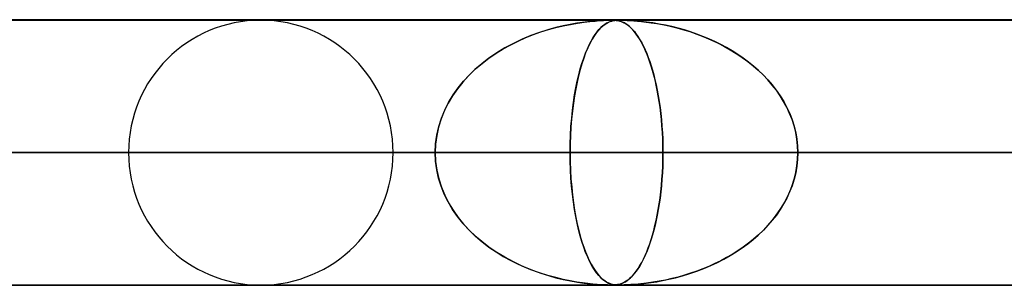
# Model space of a CAD drawing. Units: millimetres. Extents: x -790 to 790, y -924 to 924.
# Drawn here: x -316 to -279, y 914 to 924 of the extents above; entities that cross this region are included whole.
import ezdxf

# ---------------------------------------------------------------- set-up
doc = ezdxf.new("R2010")
doc.units = ezdxf.units.MM
doc.layers.add('MAIN-1', color=7, linetype='Continuous')

msp = doc.modelspace()

# ---------------------------------------------------------------- linework, layer by layer
at = {"layer": 'MAIN-1'}
for p, q in [((-732, 924), (732, 924)), ((732, 924), (-732, 924)), ((677, 924), (-677, 924)), ((-677, 924), (677, 924)), ((0, 923.99), (-582.722, 923.99)), ((-582.722, 923.99), (0, 923.99)), ((-0.316, 923.98), (-557.514, 923.98)), ((-0.316, 923.98), (-557.514, 923.98)), ((-0.316, 923.98), (-528.162, 923.98)), ((-0.316, 923.98), (-528.162, 923.98)), ((-0.316, 923.98), (-498.811, 923.98)), ((-0.316, 923.98), (-498.811, 923.98)), ((-0.316, 923.98), (-469.46, 923.98)), ((-0.316, 923.98), (-469.46, 923.98)), ((-0.316, 923.98), (-440.109, 923.98)), ((-0.316, 923.98), (-440.109, 923.98)), ((-0.316, 923.98), (-410.757, 923.98)), ((-0.316, 923.98), (-410.757, 923.98)), ((-0.316, 923.98), (-381.406, 923.98)), ((-0.316, 923.98), (-381.406, 923.98)), ((-0.316, 923.98), (-352.055, 923.98)), ((-0.316, 923.98), (-352.055, 923.98)), ((-341, 923.98), (-293.674, 923.98)), ((-293.674, 923.98), (-341, 923.98)), ((-0.316, 923.98), (-322.703, 923.98)), ((-0.316, 923.98), (-322.703, 923.98)), ((-306.9, 923.98), (-264.322, 923.98)), ((-264.322, 923.98), (-306.9, 923.98)), ((-295.776, 923.701), (-296.076, 923.619)), ((-296.05, 923.626), (-295.769, 923.703)), ((-295.492, 923.769), (-295.776, 923.701)), ((-295.769, 923.703), (-295.492, 923.77)), ((-295.492, 923.77), (-295.22, 923.825)), ((-295.226, 923.824), (-295.492, 923.769)), ((-294.98, 923.867), (-295.226, 923.824)), ((-295.22, 923.825), (-294.955, 923.871)), ((-294.759, 923.9), (-294.98, 923.867)), ((-294.955, 923.871), (-294.708, 923.907)), ((-294.559, 923.925), (-294.759, 923.9)), ((-294.708, 923.907), (-294.485, 923.933)), ((-294.375, 923.944), (-294.559, 923.925)), ((-294.485, 923.933), (-294.289, 923.951)), ((-294.206, 923.958), (-294.375, 923.944)), ((-294.289, 923.951), (-294.118, 923.964)), ((-294.056, 923.968), (-294.206, 923.958)), ((-294.072, 923.701), (-294.151, 923.619)), ((-294.144, 923.626), (-294.07, 923.703)), ((-294.118, 923.964), (-293.973, 923.972)), ((-293.997, 923.769), (-294.072, 923.701)), ((-294.07, 923.703), (-293.997, 923.77)), ((-293.929, 923.974), (-294.056, 923.968)), ((-293.997, 923.77), (-293.924, 923.825)), ((-293.926, 923.824), (-293.997, 923.769)), ((-293.973, 923.972), (-293.851, 923.977)), ((-293.827, 923.978), (-293.929, 923.974)), ((-293.859, 923.867), (-293.926, 923.824)), ((-293.924, 923.825), (-293.852, 923.871)), ((-293.797, 923.9), (-293.859, 923.867)), ((-293.852, 923.871), (-293.783, 923.907)), ((-293.851, 923.977), (-293.753, 923.979)), ((-293.744, 923.979), (-293.827, 923.978)), ((-293.74, 923.925), (-293.797, 923.9)), ((-293.783, 923.907), (-293.718, 923.933)), ((-293.753, 923.979), (-293.673, 923.98)), ((-293.674, 923.98), (-293.744, 923.979)), ((-293.684, 923.944), (-293.74, 923.925)), ((-293.718, 923.933), (-293.657, 923.951)), ((-293.629, 923.958), (-293.684, 923.944)), ((-293.611, 923.979), (-293.674, 923.98)), ((-293.673, 923.98), (-293.609, 923.979)), ((-293.657, 923.951), (-293.598, 923.964)), ((-293.575, 923.968), (-293.629, 923.958)), ((-293.554, 923.977), (-293.611, 923.979)), ((-293.609, 923.979), (-293.552, 923.977)), ((-293.598, 923.964), (-293.541, 923.972)), ((-293.521, 923.974), (-293.575, 923.968)), ((-293.498, 923.973), (-293.554, 923.977)), ((-293.552, 923.977), (-293.499, 923.973)), ((-293.541, 923.972), (-293.482, 923.977)), ((-293.469, 923.978), (-293.521, 923.974)), ((-293.499, 923.973), (-293.448, 923.967)), ((-293.44, 923.966), (-293.498, 923.973)), ((-293.482, 923.977), (-293.419, 923.979)), ((-293.414, 923.979), (-293.469, 923.978)), ((-293.448, 923.967), (-293.399, 923.958)), ((-293.379, 923.954), (-293.44, 923.966)), ((-293.419, 923.979), (-293.351, 923.98)), ((-293.352, 923.98), (-293.414, 923.979)), ((-293.399, 923.958), (-293.353, 923.947)), ((-293.316, 923.936), (-293.379, 923.954)), ((-293.353, 923.947), (-293.307, 923.933)), ((-293.28, 923.979), (-293.352, 923.98)), ((-0.316, 923.98), (-293.352, 923.98)), ((-0.316, 923.98), (-293.352, 923.98)), ((-293.351, 923.98), (-293.277, 923.979)), ((-293.25, 923.91), (-293.316, 923.936)), ((-293.307, 923.933), (-293.256, 923.913)), ((-293.193, 923.977), (-293.28, 923.979)), ((-293.277, 923.979), (-293.189, 923.977)), ((-293.256, 923.913), (-293.201, 923.887)), ((-293.182, 923.878), (-293.25, 923.91)), ((-293.201, 923.887), (-293.143, 923.855)), ((-293.082, 923.973), (-293.193, 923.977)), ((-293.189, 923.977), (-293.084, 923.973)), ((-293.116, 923.838), (-293.182, 923.878)), ((-293.143, 923.855), (-293.082, 923.814)), ((-293.051, 923.792), (-293.116, 923.838)), ((-293.084, 923.973), (-292.961, 923.967)), ((-292.941, 923.966), (-293.082, 923.973)), ((-293.082, 923.814), (-293.017, 923.764)), ((-292.987, 923.739), (-293.051, 923.792)), ((-293.017, 923.764), (-292.95, 923.704)), ((-292.924, 923.68), (-292.987, 923.739)), ((-292.961, 923.967), (-292.828, 923.958)), ((-292.95, 923.704), (-292.88, 923.634)), ((-292.768, 923.954), (-292.941, 923.966)), ((-292.828, 923.958), (-292.689, 923.947)), ((-292.568, 923.936), (-292.768, 923.954)), ((-292.689, 923.947), (-292.538, 923.933)), ((-292.345, 923.91), (-292.568, 923.936)), ((-292.538, 923.933), (-292.366, 923.913)), ((-292.366, 923.913), (-292.175, 923.887)), ((-292.109, 923.878), (-292.345, 923.91)), ((-292.175, 923.887), (-291.967, 923.855)), ((-291.872, 923.838), (-292.109, 923.878)), ((-291.967, 923.855), (-291.743, 923.814)), ((-291.634, 923.792), (-291.872, 923.838)), ((-291.743, 923.814), (-291.505, 923.764)), ((-291.396, 923.739), (-291.634, 923.792)), ((-291.505, 923.764), (-291.254, 923.704)), ((-291.159, 923.68), (-291.396, 923.739)), ((-291.254, 923.704), (-290.993, 923.634)), ((-296.71, 923.402), (-297.039, 923.266)), ((-296.904, 923.324), (-296.618, 923.437)), ((-296.388, 923.519), (-296.71, 923.402)), ((-296.618, 923.437), (-296.333, 923.538)), ((-296.076, 923.619), (-296.388, 923.519)), ((-296.333, 923.538), (-296.05, 923.626)), ((-294.315, 923.402), (-294.4, 923.266)), ((-294.365, 923.324), (-294.291, 923.437)), ((-294.232, 923.519), (-294.315, 923.402)), ((-294.291, 923.437), (-294.218, 923.538)), ((-294.151, 923.619), (-294.232, 923.519)), ((-294.218, 923.538), (-294.144, 923.626)), ((-292.861, 923.613), (-292.924, 923.68)), ((-292.88, 923.634), (-292.808, 923.551)), ((-292.799, 923.539), (-292.861, 923.613)), ((-292.808, 923.551), (-292.736, 923.457)), ((-292.737, 923.459), (-292.799, 923.539)), ((-292.676, 923.371), (-292.737, 923.459)), ((-292.736, 923.457), (-292.666, 923.355)), ((-292.616, 923.276), (-292.676, 923.371)), ((-292.666, 923.355), (-292.597, 923.245)), ((-290.922, 923.613), (-291.159, 923.68)), ((-290.993, 923.634), (-290.722, 923.551)), ((-290.687, 923.539), (-290.922, 923.613)), ((-290.722, 923.551), (-290.45, 923.457)), ((-290.454, 923.459), (-290.687, 923.539)), ((-290.223, 923.371), (-290.454, 923.459)), ((-290.45, 923.457), (-290.183, 923.355)), ((-289.995, 923.276), (-290.223, 923.371)), ((-290.183, 923.355), (-289.924, 923.245)), ((-297.753, 922.902), (-297.473, 923.056)), ((-297.371, 923.108), (-297.695, 922.935)), ((-297.473, 923.056), (-297.19, 923.197)), ((-297.039, 923.266), (-297.371, 923.108)), ((-297.19, 923.197), (-296.904, 923.324)), ((-294.582, 922.902), (-294.511, 923.056)), ((-294.485, 923.108), (-294.568, 922.935)), ((-294.511, 923.056), (-294.438, 923.197)), ((-294.4, 923.266), (-294.485, 923.108)), ((-294.438, 923.197), (-294.365, 923.324)), ((-292.557, 923.174), (-292.616, 923.276)), ((-292.597, 923.245), (-292.531, 923.127)), ((-292.498, 923.065), (-292.557, 923.174)), ((-292.531, 923.127), (-292.466, 923.001)), ((-292.441, 922.948), (-292.498, 923.065)), ((-292.466, 923.001), (-292.404, 922.868)), ((-289.77, 923.174), (-289.995, 923.276)), ((-289.924, 923.245), (-289.672, 923.127)), ((-289.548, 923.065), (-289.77, 923.174)), ((-289.672, 923.127), (-289.428, 923.001)), ((-289.33, 922.948), (-289.548, 923.065)), ((-289.428, 923.001), (-289.191, 922.868)), ((-298.002, 922.749), (-298.293, 922.551)), ((-298.293, 922.551), (-298.027, 922.733)), ((-298.027, 922.733), (-297.753, 922.902)), ((-297.695, 922.935), (-298.002, 922.749)), ((-294.646, 922.749), (-294.72, 922.551)), ((-294.72, 922.551), (-294.652, 922.733)), ((-294.652, 922.733), (-294.582, 922.902)), ((-294.568, 922.935), (-294.646, 922.749)), ((-292.384, 922.823), (-292.441, 922.948)), ((-292.404, 922.868), (-292.344, 922.728)), ((-292.329, 922.691), (-292.384, 922.823)), ((-292.344, 922.728), (-292.286, 922.581)), ((-292.275, 922.551), (-292.329, 922.691)), ((-289.116, 922.823), (-289.33, 922.948)), ((-289.191, 922.868), (-288.963, 922.728)), ((-288.907, 922.691), (-289.116, 922.823)), ((-288.963, 922.728), (-288.744, 922.581)), ((-288.702, 922.551), (-288.907, 922.691)), ((-298.567, 922.341), (-298.823, 922.121)), ((-298.797, 922.144), (-298.551, 922.355)), ((-298.293, 922.551), (-298.567, 922.341)), ((-298.551, 922.355), (-298.293, 922.551)), ((-294.789, 922.341), (-294.854, 922.121)), ((-294.848, 922.144), (-294.785, 922.355)), ((-294.72, 922.551), (-294.789, 922.341)), ((-294.785, 922.355), (-294.72, 922.551)), ((-292.286, 922.581), (-292.231, 922.426)), ((-292.223, 922.403), (-292.275, 922.551)), ((-292.231, 922.426), (-292.178, 922.265)), ((-292.172, 922.247), (-292.223, 922.403)), ((-292.178, 922.265), (-292.127, 922.097)), ((-292.123, 922.083), (-292.172, 922.247)), ((-288.744, 922.581), (-288.533, 922.426)), ((-288.503, 922.403), (-288.702, 922.551)), ((-288.533, 922.426), (-288.331, 922.265)), ((-288.31, 922.247), (-288.503, 922.403)), ((-288.331, 922.265), (-288.139, 922.097)), ((-288.123, 922.083), (-288.31, 922.247)), ((-299.062, 921.889), (-299.282, 921.648)), ((-299.252, 921.682), (-299.031, 921.92)), ((-298.823, 922.121), (-299.062, 921.889)), ((-299.031, 921.92), (-298.797, 922.144)), ((-294.914, 921.889), (-294.97, 921.648)), ((-294.963, 921.682), (-294.907, 921.92)), ((-294.854, 922.121), (-294.914, 921.889)), ((-294.907, 921.92), (-294.848, 922.144)), ((-292.127, 922.097), (-292.078, 921.921)), ((-292.075, 921.91), (-292.123, 922.083)), ((-292.078, 921.921), (-292.032, 921.737)), ((-292.03, 921.728), (-292.075, 921.91)), ((-288.139, 922.097), (-287.954, 921.921)), ((-287.943, 921.91), (-288.123, 922.083)), ((-287.954, 921.921), (-287.778, 921.737)), ((-287.771, 921.728), (-287.943, 921.91)), ((-299.282, 921.648), (-299.485, 921.394)), ((-299.457, 921.43), (-299.252, 921.682)), ((-294.97, 921.648), (-295.021, 921.394)), ((-295.014, 921.43), (-294.963, 921.682)), ((-292.032, 921.737), (-291.988, 921.544)), ((-291.987, 921.539), (-292.03, 921.728)), ((-291.988, 921.544), (-291.946, 921.343)), ((-291.946, 921.341), (-291.987, 921.539)), ((-287.778, 921.737), (-287.611, 921.544)), ((-287.607, 921.539), (-287.771, 921.728)), ((-287.611, 921.544), (-287.455, 921.343)), ((-287.453, 921.341), (-287.607, 921.539)), ((-299.669, 921.128), (-299.835, 920.849)), ((-299.815, 920.884), (-299.646, 921.164)), ((-299.485, 921.394), (-299.669, 921.128)), ((-299.646, 921.164), (-299.457, 921.43)), ((-295.068, 921.128), (-295.109, 920.849)), ((-295.104, 920.884), (-295.062, 921.164)), ((-295.021, 921.394), (-295.068, 921.128)), ((-295.062, 921.164), (-295.014, 921.43)), ((-291.946, 921.343), (-291.908, 921.134)), ((-291.908, 921.135), (-291.946, 921.341)), ((-291.873, 920.921), (-291.908, 921.135)), ((-291.908, 921.134), (-291.873, 920.917)), ((-287.455, 921.343), (-287.31, 921.134)), ((-287.31, 921.135), (-287.453, 921.341)), ((-287.178, 920.921), (-287.31, 921.135)), ((-287.31, 921.134), (-287.176, 920.917)), ((-299.835, 920.849), (-299.979, 920.559)), ((-299.964, 920.592), (-299.815, 920.884)), ((-295.109, 920.849), (-295.146, 920.559)), ((-295.142, 920.592), (-295.104, 920.884)), ((-291.841, 920.7), (-291.873, 920.921)), ((-291.873, 920.917), (-291.841, 920.694)), ((-287.058, 920.7), (-287.178, 920.921)), ((-287.176, 920.917), (-287.055, 920.694)), ((-299.979, 920.559), (-300.1, 920.259)), ((-300.09, 920.287), (-299.964, 920.592)), ((-295.146, 920.559), (-295.176, 920.259)), ((-295.173, 920.287), (-295.142, 920.592)), ((-291.813, 920.471), (-291.841, 920.7)), ((-291.841, 920.694), (-291.813, 920.464)), ((-291.789, 920.236), (-291.813, 920.471)), ((-291.813, 920.464), (-291.788, 920.228)), ((-286.951, 920.471), (-287.058, 920.7)), ((-287.055, 920.694), (-286.948, 920.464)), ((-286.859, 920.236), (-286.951, 920.471)), ((-286.948, 920.464), (-286.856, 920.228)), ((-300.1, 920.259), (-300.196, 919.95)), ((-300.19, 919.972), (-300.09, 920.287)), ((-295.176, 920.259), (-295.2, 919.95)), ((-295.199, 919.972), (-295.173, 920.287)), ((-291.768, 919.994), (-291.789, 920.236)), ((-291.788, 920.228), (-291.768, 919.987)), ((-291.752, 919.747), (-291.768, 919.994)), ((-291.768, 919.987), (-291.752, 919.742)), ((-286.782, 919.994), (-286.859, 920.236)), ((-286.856, 920.228), (-286.78, 919.987)), ((-286.721, 919.747), (-286.782, 919.994)), ((-286.78, 919.987), (-286.72, 919.742)), ((-300.266, 919.635), (-300.308, 919.314)), ((-300.307, 919.323), (-300.263, 919.651)), ((-300.196, 919.95), (-300.266, 919.635)), ((-300.263, 919.651), (-300.19, 919.972)), ((-295.228, 919.323), (-295.217, 919.651)), ((-295.218, 919.635), (-295.228, 919.314)), ((-295.2, 919.95), (-295.218, 919.635)), ((-295.217, 919.651), (-295.199, 919.972)), ((-291.741, 919.497), (-291.752, 919.747)), ((-291.752, 919.742), (-291.74, 919.493)), ((-286.677, 919.497), (-286.721, 919.747)), ((-286.72, 919.742), (-286.676, 919.493)), ((-300.322, 918.99), (-300.307, 919.323)), ((-300.308, 919.314), (-300.322, 918.99)), ((-295.232, 918.99), (-295.228, 919.323)), ((-295.228, 919.314), (-295.232, 918.99)), ((-291.733, 919.245), (-291.741, 919.497)), ((-291.74, 919.493), (-291.733, 919.242)), ((-291.731, 918.99), (-291.733, 919.245)), ((-286.65, 919.245), (-286.677, 919.497)), ((-286.676, 919.493), (-286.65, 919.242)), ((-286.641, 918.99), (-286.65, 919.245)), ((732, 919), (-732, 919)), ((-732, 919), (732, 919)), ((682, 919), (-682, 919)), ((-682, 919), (682, 919)), ((-5, 918.99), (-559.408, 918.99)), ((-559.408, 918.99), (-5, 918.99)), ((-550.818, 918.99), (-5, 918.99)), ((-5, 918.99), (-550.818, 918.99)), ((-5, 918.99), (-530.056, 918.99)), ((-530.056, 918.99), (-5, 918.99)), ((-521.465, 918.99), (-5, 918.99)), ((-5, 918.99), (-521.465, 918.99)), ((-5, 918.99), (-500.704, 918.99)), ((-500.704, 918.99), (-5, 918.99)), ((-492.113, 918.99), (-5, 918.99)), ((-5, 918.99), (-492.113, 918.99)), ((-5, 918.99), (-471.351, 918.99)), ((-471.351, 918.99), (-5, 918.99)), ((-462.761, 918.99), (-5, 918.99)), ((-5, 918.99), (-462.761, 918.99)), ((-5, 918.99), (-441.999, 918.99)), ((-441.999, 918.99), (-5, 918.99)), ((-433.408, 918.99), (-5, 918.99)), ((-5, 918.99), (-433.408, 918.99)), ((-5, 918.99), (-412.646, 918.99)), ((-412.646, 918.99), (-5, 918.99)), ((-404.055, 918.99), (-5, 918.99)), ((-5, 918.99), (-404.055, 918.99)), ((-5, 918.99), (-383.293, 918.99)), ((-383.293, 918.99), (-5, 918.99)), ((-374.702, 918.99), (-5, 918.99)), ((-5, 918.99), (-374.702, 918.99)), ((-5, 918.99), (-353.94, 918.99)), ((-353.94, 918.99), (-5, 918.99)), ((-300.322, 918.99), (-345.99, 918.99)), ((-345.99, 918.99), (-300.322, 918.99)), ((-345.349, 918.99), (-5, 918.99)), ((-5, 918.99), (-345.349, 918.99)), ((-336.01, 918.99), (-291.731, 918.99)), ((-291.731, 918.99), (-336.01, 918.99)), ((-5, 918.99), (-324.586, 918.99)), ((-324.586, 918.99), (-5, 918.99)), ((-321.085, 918.99), (-300.322, 918.99)), ((-300.322, 918.99), (-321.085, 918.99)), ((-315.995, 918.99), (-5, 918.99)), ((-5, 918.99), (-315.995, 918.99)), ((-295.232, 918.99), (-315.995, 918.99)), ((-315.995, 918.99), (-295.232, 918.99)), ((-270.968, 918.99), (-311.89, 918.99)), ((-270.968, 918.99), (-311.89, 918.99)), ((-301.91, 918.99), (-262.376, 918.99)), ((-301.91, 918.99), (-262.376, 918.99)), ((-300.308, 918.666), (-300.322, 918.99)), ((-300.322, 918.99), (-300.307, 918.657)), ((-295.232, 918.99), (-295.228, 918.657)), ((-5, 918.99), (-295.232, 918.99)), ((-295.232, 918.99), (-5, 918.99)), ((-295.228, 918.666), (-295.232, 918.99)), ((-291.733, 919.242), (-291.731, 918.99)), ((-291.731, 918.99), (-291.733, 918.735)), ((-291.733, 918.738), (-291.731, 918.99)), ((-291.731, 918.99), (-270.968, 918.99)), ((-270.968, 918.99), (-291.731, 918.99)), ((-286.65, 919.242), (-286.641, 918.99)), ((-286.65, 918.738), (-286.641, 918.99)), ((-286.641, 918.99), (-286.65, 918.735)), ((-286.641, 918.99), (-5, 918.99)), ((-5, 918.99), (-286.641, 918.99)), ((-265.877, 918.99), (-286.641, 918.99)), ((-286.641, 918.99), (-265.877, 918.99)), ((-300.266, 918.345), (-300.308, 918.666)), ((-300.307, 918.657), (-300.263, 918.329)), ((-295.218, 918.345), (-295.228, 918.666)), ((-295.228, 918.657), (-295.217, 918.329)), ((-291.733, 918.735), (-291.741, 918.483)), ((-291.74, 918.487), (-291.733, 918.738)), ((-286.65, 918.735), (-286.677, 918.483)), ((-286.676, 918.487), (-286.65, 918.738)), ((-300.196, 918.03), (-300.266, 918.345)), ((-300.263, 918.329), (-300.19, 918.008)), ((-295.2, 918.03), (-295.218, 918.345)), ((-295.217, 918.329), (-295.199, 918.008)), ((-291.768, 917.993), (-291.752, 918.238)), ((-291.752, 918.233), (-291.768, 917.986)), ((-291.752, 918.238), (-291.74, 918.487)), ((-291.741, 918.483), (-291.752, 918.233)), ((-286.721, 918.233), (-286.782, 917.986)), ((-286.78, 917.993), (-286.72, 918.238)), ((-286.677, 918.483), (-286.721, 918.233)), ((-286.72, 918.238), (-286.676, 918.487)), ((-300.1, 917.721), (-300.196, 918.03)), ((-300.19, 918.008), (-300.09, 917.693)), ((-295.176, 917.721), (-295.2, 918.03)), ((-295.199, 918.008), (-295.173, 917.693)), ((-291.768, 917.986), (-291.789, 917.744)), ((-291.788, 917.752), (-291.768, 917.993)), ((-286.782, 917.986), (-286.859, 917.744)), ((-286.856, 917.752), (-286.78, 917.993)), ((-299.979, 917.421), (-300.1, 917.721)), ((-300.09, 917.693), (-299.964, 917.388)), ((-299.835, 917.131), (-299.979, 917.421)), ((-299.964, 917.388), (-299.815, 917.096)), ((-295.146, 917.421), (-295.176, 917.721)), ((-295.173, 917.693), (-295.142, 917.388)), ((-295.109, 917.131), (-295.146, 917.421)), ((-295.142, 917.388), (-295.104, 917.096)), ((-291.841, 917.286), (-291.813, 917.516)), ((-291.813, 917.509), (-291.841, 917.28)), ((-291.813, 917.516), (-291.788, 917.752)), ((-291.789, 917.744), (-291.813, 917.509)), ((-286.952, 917.509), (-287.058, 917.28)), ((-287.055, 917.286), (-286.948, 917.516)), ((-286.859, 917.744), (-286.952, 917.509)), ((-286.948, 917.516), (-286.856, 917.752)), ((-299.669, 916.852), (-299.835, 917.131)), ((-299.815, 917.096), (-299.646, 916.816)), ((-295.068, 916.852), (-295.109, 917.131)), ((-295.104, 917.096), (-295.062, 916.816)), ((-291.908, 916.846), (-291.873, 917.063)), ((-291.873, 917.059), (-291.908, 916.845)), ((-291.873, 917.063), (-291.841, 917.286)), ((-291.841, 917.28), (-291.873, 917.059)), ((-287.31, 916.846), (-287.176, 917.063)), ((-287.178, 917.059), (-287.31, 916.845)), ((-287.058, 917.28), (-287.178, 917.059)), ((-287.176, 917.063), (-287.055, 917.286)), ((-299.485, 916.586), (-299.669, 916.852)), ((-299.646, 916.816), (-299.457, 916.55)), ((-295.021, 916.586), (-295.068, 916.852)), ((-295.062, 916.816), (-295.014, 916.55)), ((-291.946, 916.637), (-291.908, 916.846)), ((-291.908, 916.845), (-291.946, 916.639)), ((-287.455, 916.637), (-287.31, 916.846)), ((-287.31, 916.845), (-287.453, 916.639)), ((-299.282, 916.332), (-299.485, 916.586)), ((-299.457, 916.55), (-299.252, 916.298)), ((-299.062, 916.091), (-299.282, 916.332)), ((-299.252, 916.298), (-299.031, 916.06)), ((-294.97, 916.332), (-295.021, 916.586)), ((-295.014, 916.55), (-294.963, 916.298)), ((-294.914, 916.091), (-294.97, 916.332)), ((-294.963, 916.298), (-294.907, 916.06)), ((-292.032, 916.243), (-291.988, 916.436)), ((-291.987, 916.441), (-292.03, 916.252)), ((-291.988, 916.436), (-291.946, 916.637)), ((-291.946, 916.639), (-291.987, 916.441)), ((-287.778, 916.243), (-287.611, 916.436)), ((-287.607, 916.441), (-287.771, 916.252)), ((-287.611, 916.436), (-287.455, 916.637)), ((-287.453, 916.639), (-287.607, 916.441)), ((-298.823, 915.859), (-299.062, 916.091)), ((-299.031, 916.06), (-298.797, 915.836)), ((-294.854, 915.859), (-294.914, 916.091)), ((-294.907, 916.06), (-294.848, 915.836)), ((-292.127, 915.883), (-292.078, 916.059)), ((-292.075, 916.07), (-292.123, 915.897)), ((-292.078, 916.059), (-292.032, 916.243)), ((-292.03, 916.252), (-292.075, 916.07)), ((-288.139, 915.883), (-287.954, 916.059)), ((-287.943, 916.07), (-288.123, 915.897)), ((-287.954, 916.059), (-287.778, 916.243)), ((-287.771, 916.252), (-287.943, 916.07)), ((-298.567, 915.639), (-298.823, 915.859)), ((-298.797, 915.836), (-298.551, 915.625)), ((-298.293, 915.429), (-298.567, 915.639)), ((-298.551, 915.625), (-298.293, 915.429)), ((-294.789, 915.639), (-294.854, 915.859)), ((-294.848, 915.836), (-294.785, 915.625)), ((-294.72, 915.429), (-294.789, 915.639)), ((-294.785, 915.625), (-294.72, 915.429)), ((-292.286, 915.399), (-292.231, 915.554)), ((-292.223, 915.577), (-292.275, 915.429)), ((-292.231, 915.554), (-292.178, 915.715)), ((-292.172, 915.733), (-292.223, 915.577)), ((-292.178, 915.715), (-292.127, 915.883)), ((-292.123, 915.897), (-292.172, 915.733)), ((-288.744, 915.399), (-288.533, 915.554)), ((-288.503, 915.577), (-288.702, 915.429)), ((-288.533, 915.554), (-288.331, 915.715)), ((-288.31, 915.733), (-288.503, 915.577)), ((-288.331, 915.715), (-288.139, 915.883)), ((-288.123, 915.897), (-288.31, 915.733)), ((-298.002, 915.231), (-298.293, 915.429)), ((-298.293, 915.429), (-298.027, 915.247)), ((-298.027, 915.247), (-297.753, 915.078)), ((-297.695, 915.045), (-298.002, 915.231)), ((-294.72, 915.429), (-294.652, 915.247)), ((-294.646, 915.231), (-294.72, 915.429)), ((-294.652, 915.247), (-294.582, 915.078)), ((-294.568, 915.045), (-294.646, 915.231)), ((-292.404, 915.112), (-292.344, 915.252)), ((-292.329, 915.289), (-292.384, 915.156)), ((-292.344, 915.252), (-292.286, 915.399)), ((-292.275, 915.429), (-292.329, 915.289)), ((-289.191, 915.112), (-288.963, 915.252)), ((-288.907, 915.289), (-289.116, 915.156)), ((-288.963, 915.252), (-288.744, 915.399)), ((-288.702, 915.429), (-288.907, 915.289)), ((-297.753, 915.078), (-297.473, 914.924)), ((-297.371, 914.872), (-297.695, 915.045)), ((-297.473, 914.924), (-297.19, 914.783)), ((-297.039, 914.714), (-297.371, 914.872)), ((-294.582, 915.078), (-294.511, 914.924)), ((-294.485, 914.872), (-294.568, 915.045)), ((-294.511, 914.924), (-294.438, 914.783)), ((-294.4, 914.714), (-294.485, 914.872)), ((-292.557, 914.806), (-292.616, 914.704)), ((-292.597, 914.735), (-292.531, 914.853)), ((-292.498, 914.915), (-292.557, 914.806)), ((-292.531, 914.853), (-292.466, 914.979)), ((-292.441, 915.032), (-292.498, 914.915)), ((-292.466, 914.979), (-292.404, 915.112)), ((-292.384, 915.156), (-292.441, 915.032)), ((-289.77, 914.806), (-289.995, 914.704)), ((-289.924, 914.735), (-289.672, 914.853)), ((-289.548, 914.915), (-289.77, 914.806)), ((-289.672, 914.853), (-289.428, 914.979)), ((-289.33, 915.032), (-289.548, 914.915)), ((-289.428, 914.979), (-289.191, 915.112)), ((-289.116, 915.156), (-289.33, 915.032)), ((-297.19, 914.783), (-296.904, 914.656)), ((-296.71, 914.578), (-297.039, 914.714)), ((-296.904, 914.656), (-296.618, 914.543)), ((-296.388, 914.461), (-296.71, 914.578)), ((-296.618, 914.543), (-296.333, 914.442)), ((-296.076, 914.361), (-296.388, 914.461)), ((-296.333, 914.442), (-296.05, 914.354)), ((-294.438, 914.783), (-294.365, 914.656)), ((-294.315, 914.578), (-294.4, 914.714)), ((-294.365, 914.656), (-294.291, 914.543)), ((-294.232, 914.461), (-294.315, 914.578)), ((-294.291, 914.543), (-294.218, 914.442)), ((-294.151, 914.361), (-294.232, 914.461)), ((-294.218, 914.442), (-294.144, 914.354)), ((-292.88, 914.346), (-292.808, 914.429)), ((-292.799, 914.441), (-292.861, 914.367)), ((-292.808, 914.429), (-292.736, 914.523)), ((-292.737, 914.521), (-292.799, 914.441)), ((-292.676, 914.609), (-292.737, 914.521)), ((-292.736, 914.523), (-292.666, 914.625)), ((-292.616, 914.704), (-292.676, 914.609)), ((-292.666, 914.625), (-292.597, 914.735)), ((-290.993, 914.346), (-290.722, 914.429)), ((-290.687, 914.441), (-290.922, 914.367)), ((-290.722, 914.429), (-290.45, 914.523)), ((-290.454, 914.521), (-290.687, 914.441)), ((-290.223, 914.609), (-290.454, 914.521)), ((-290.45, 914.523), (-290.183, 914.625)), ((-289.995, 914.704), (-290.223, 914.609)), ((-290.183, 914.625), (-289.924, 914.735)), ((-295.776, 914.279), (-296.076, 914.361)), ((-296.05, 914.354), (-295.769, 914.277)), ((-295.492, 914.211), (-295.776, 914.279)), ((-295.769, 914.277), (-295.492, 914.21)), ((-295.226, 914.156), (-295.492, 914.211)), ((-295.492, 914.21), (-295.22, 914.155)), ((-294.98, 914.113), (-295.226, 914.156)), ((-295.22, 914.155), (-294.955, 914.109)), ((-294.759, 914.08), (-294.98, 914.113)), ((-294.955, 914.109), (-294.708, 914.073)), ((-294.559, 914.055), (-294.759, 914.08)), ((-294.708, 914.073), (-294.485, 914.047)), ((-294.375, 914.036), (-294.559, 914.055)), ((-294.485, 914.047), (-294.289, 914.029)), ((-294.072, 914.279), (-294.151, 914.361)), ((-294.144, 914.354), (-294.07, 914.277)), ((-293.997, 914.211), (-294.072, 914.279)), ((-294.07, 914.277), (-293.997, 914.21)), ((-293.926, 914.156), (-293.997, 914.211)), ((-293.997, 914.21), (-293.924, 914.155)), ((-293.859, 914.113), (-293.926, 914.156)), ((-293.924, 914.155), (-293.852, 914.109)), ((-293.797, 914.08), (-293.859, 914.113)), ((-293.852, 914.109), (-293.783, 914.073)), ((-293.74, 914.055), (-293.797, 914.08)), ((-293.783, 914.073), (-293.718, 914.047)), ((-293.684, 914.036), (-293.74, 914.055)), ((-293.718, 914.047), (-293.657, 914.029)), ((-293.316, 914.044), (-293.379, 914.026)), ((-293.353, 914.033), (-293.307, 914.047)), ((-293.25, 914.07), (-293.316, 914.044)), ((-293.307, 914.047), (-293.256, 914.067)), ((-293.256, 914.067), (-293.201, 914.093)), ((-293.182, 914.102), (-293.25, 914.07)), ((-293.201, 914.093), (-293.143, 914.125)), ((-293.116, 914.142), (-293.182, 914.102)), ((-293.143, 914.125), (-293.082, 914.166)), ((-293.051, 914.188), (-293.116, 914.142)), ((-293.082, 914.166), (-293.017, 914.216)), ((-292.987, 914.241), (-293.051, 914.188)), ((-293.017, 914.216), (-292.95, 914.276)), ((-292.924, 914.3), (-292.987, 914.241)), ((-292.95, 914.276), (-292.88, 914.346)), ((-292.861, 914.367), (-292.924, 914.3)), ((-292.568, 914.044), (-292.768, 914.026)), ((-292.689, 914.033), (-292.538, 914.047)), ((-292.345, 914.07), (-292.568, 914.044)), ((-292.538, 914.047), (-292.366, 914.067)), ((-292.366, 914.067), (-292.175, 914.093)), ((-292.109, 914.102), (-292.345, 914.07)), ((-292.175, 914.093), (-291.967, 914.125)), ((-291.872, 914.142), (-292.109, 914.102)), ((-291.967, 914.125), (-291.743, 914.166)), ((-291.634, 914.188), (-291.872, 914.142)), ((-291.743, 914.166), (-291.505, 914.216)), ((-291.396, 914.241), (-291.634, 914.188)), ((-291.505, 914.216), (-291.254, 914.276)), ((-291.159, 914.3), (-291.396, 914.241)), ((-291.254, 914.276), (-290.993, 914.346)), ((-290.922, 914.367), (-291.159, 914.3)), ((-582.722, 913.99), (0, 913.99)), ((0, 913.99), (-582.722, 913.99)), ((-557.514, 914), (-0.316, 914)), ((-557.514, 914), (-0.316, 914)), ((-528.162, 914), (-0.316, 914)), ((-528.162, 914), (-0.316, 914)), ((-498.811, 914), (-0.316, 914)), ((-498.811, 914), (-0.316, 914)), ((-469.46, 914), (-0.316, 914)), ((-469.46, 914), (-0.316, 914)), ((-440.109, 914), (-0.316, 914)), ((-440.109, 914), (-0.316, 914)), ((-410.757, 914), (-0.316, 914)), ((-410.757, 914), (-0.316, 914)), ((-381.406, 914), (-0.316, 914)), ((-381.406, 914), (-0.316, 914)), ((-352.055, 914), (-0.316, 914)), ((-352.055, 914), (-0.316, 914)), ((-341, 914), (-293.674, 914)), ((-341, 914), (-293.674, 914)), ((-322.703, 914), (-0.316, 914)), ((-322.703, 914), (-0.316, 914)), ((-306.9, 914), (-264.322, 914)), ((-306.9, 914), (-264.322, 914)), ((-294.206, 914.022), (-294.375, 914.036)), ((-294.289, 914.029), (-294.118, 914.016)), ((-294.056, 914.012), (-294.206, 914.022)), ((-294.118, 914.016), (-293.973, 914.008)), ((-293.929, 914.006), (-294.056, 914.012)), ((-293.973, 914.008), (-293.851, 914.003)), ((-293.827, 914.002), (-293.929, 914.006)), ((-293.851, 914.003), (-293.753, 914.001)), ((-293.744, 914), (-293.827, 914.002)), ((-293.753, 914.001), (-293.673, 914)), ((-293.674, 914), (-293.744, 914)), ((-293.629, 914.022), (-293.684, 914.036)), ((-293.611, 914), (-293.674, 914)), ((-293.673, 914), (-293.609, 914.001)), ((-293.657, 914.029), (-293.598, 914.016)), ((-293.575, 914.012), (-293.629, 914.022)), ((-293.554, 914.003), (-293.611, 914)), ((-293.609, 914.001), (-293.552, 914.003)), ((-293.598, 914.016), (-293.541, 914.008)), ((-293.521, 914.006), (-293.575, 914.012)), ((-293.498, 914.007), (-293.554, 914.003)), ((-293.552, 914.003), (-293.499, 914.007)), ((-293.541, 914.008), (-293.482, 914.003)), ((-293.469, 914.002), (-293.521, 914.006)), ((-293.499, 914.007), (-293.448, 914.013)), ((-293.44, 914.014), (-293.498, 914.007)), ((-293.482, 914.003), (-293.419, 914.001)), ((-293.414, 914), (-293.469, 914.002)), ((-293.448, 914.013), (-293.399, 914.022)), ((-293.379, 914.026), (-293.44, 914.014)), ((-293.419, 914.001), (-293.351, 914)), ((-293.352, 914), (-293.414, 914)), ((-293.399, 914.022), (-293.353, 914.033)), ((-293.28, 914), (-293.352, 914)), ((-293.352, 914), (-0.316, 914)), ((-293.352, 914), (-0.316, 914)), ((-293.351, 914), (-293.277, 914.001)), ((-293.193, 914.003), (-293.28, 914)), ((-293.277, 914.001), (-293.189, 914.003)), ((-293.082, 914.007), (-293.193, 914.003)), ((-293.189, 914.003), (-293.084, 914.007)), ((-293.084, 914.007), (-292.961, 914.013)), ((-292.941, 914.014), (-293.082, 914.007)), ((-292.961, 914.013), (-292.828, 914.022)), ((-292.768, 914.026), (-292.941, 914.014)), ((-292.828, 914.022), (-292.689, 914.033))]:
    msp.add_line(p, q, dxfattribs=at)
for start, end in [(0, 180), (180, 0)]:
    msp.add_arc((-306.9, 918.99), 4.99, start, end, dxfattribs=at)

doc.saveas('drawing.dxf')
